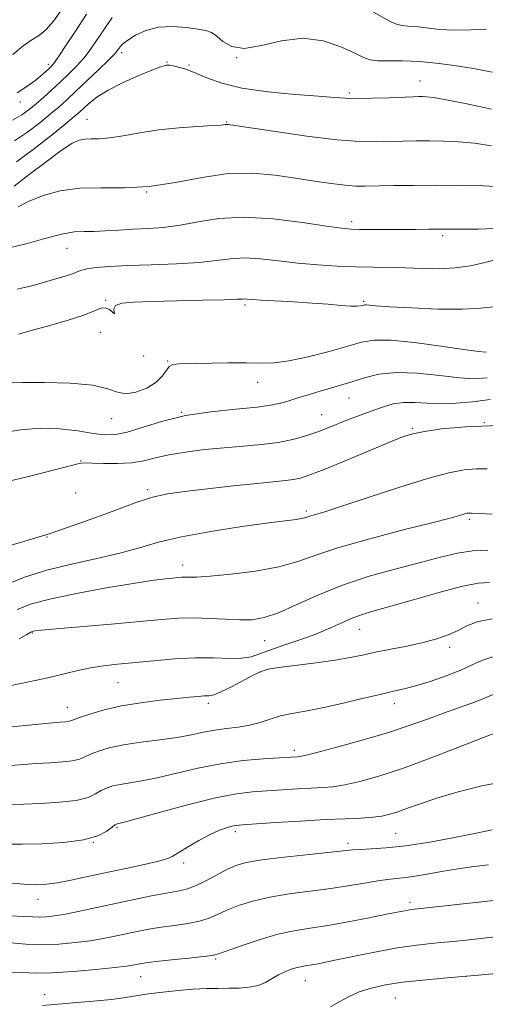
# Model space of a CAD drawing. Extents: x 2092300 to 2095200, y 312300 to 315200.
# Drawn here: x 2092699 to 2092822, y 314577 to 314836 of the extents above; entities that cross this region are included whole.
import ezdxf

# ---------------------------------------------------------------- set-up
doc = ezdxf.new("R2010")
doc.units = 0
doc.header["$MEASUREMENT"] = 0
for name, color, linetype, lineweight in [('DTM SPOT ELEVATION', 2, 'Continuous', 13), ('INDEX CONTOUR', 41, 'Continuous', 13), ('INTERMEDIATE CONTOUR', 44, 'Continuous', 0)]:
    doc.layers.add(name, color=color, linetype=linetype, lineweight=lineweight)

msp = doc.modelspace()

# ---------------------------------------------------------------- linework, layer by layer
at = {"layer": 'DTM SPOT ELEVATION'}
for p in [(2092726.26, 314827.24, 952.4), (2092756.46, 314825.95, 952), (2092707.03, 314824.16, 947.6), (2092738.15, 314824.82, 953.9), (2092743.94, 314824.03, 953.8), (2092804.62, 314819.8, 953.3), (2092786.07, 314816.69, 953.7), (2092699.67, 314814.33, 948.6), (2092717.19, 314809.71, 955.2), (2092753.85, 314809.05, 955.9), (2092732.86, 314790.65, 958), (2092786.65, 314782.84, 959.6), (2092810.55, 314779.22, 960.3), (2092711.93, 314775.84, 960.8), (2092722.05, 314762.25, 963.9), (2092789.87, 314761.94, 963.8), (2092758.66, 314760.98, 964.3), (2092720.73, 314753.8, 964.9), (2092732.03, 314747.57, 964.2), (2092738.34, 314746.33, 965.9), (2092762.02, 314740.72, 966.6), (2092785.95, 314736.53, 968.8), (2092741.99, 314732.8, 968), (2092723.67, 314731.11, 966.8), (2092778.77, 314732.2, 969.2), (2092802.69, 314728.64, 971.8), (2092821.54, 314730.08, 972), (2092715.49, 314720.05, 969.9), (2092733.13, 314712.49, 971.7), (2092714.19, 314711.64, 971.4), (2092774.82, 314706.86, 973.7), (2092817.61, 314704.71, 976.3), (2092706.65, 314700.04, 972), (2092742.31, 314692.73, 975.4), (2092819.9, 314682.77, 981.3), (2092702.8, 314674.89, 978.1), (2092788.76, 314675.8, 980.8), (2092763.85, 314672.84, 978.9), (2092812.42, 314671.15, 982.4), (2092762.6, 314664.63, 982.1), (2092725.32, 314661.84, 980.9), (2092712.02, 314655.31, 981.3), (2092749.01, 314656.39, 982.4), (2092797.91, 314656.32, 984.6), (2092771.66, 314644.02, 985.6), (2092725.03, 314623.73, 988.2), (2092756.13, 314622.67, 990.4), (2092798.22, 314622.25, 991), (2092718.85, 314619.87, 988), (2092785.68, 314619.62, 991.6), (2092742.55, 314614.51, 990.4), (2092704.26, 314604.96, 990.7), (2092802.04, 314604.12, 995.6), (2092750.98, 314589.29, 996.2), (2092731.25, 314584.66, 996.8), (2092774.52, 314583.6, 998.8), (2092816.72, 314584.69, 1000), (2092706.01, 314579.9, 997.4), (2092798.17, 314579.06, 1000.9)]:
    msp.add_point(p, dxfattribs=at)
at = {"layer": 'INDEX CONTOUR'}
for points in [[(2092723.74, 314836.45, 950), (2092721.565, 314833.252, 950), (2092719.695, 314830.455, 950), (2092718.009, 314828.024, 950), (2092716.3, 314825.814, 950), (2092714.404, 314823.698, 950), (2092712.339, 314821.628, 950), (2092710.164, 314819.573, 950), (2092707.947, 314817.524, 950), (2092705.788, 314815.564, 950), (2092703.794, 314813.796, 950), (2092701.986, 314812.284, 950), (2092700.048, 314810.916, 950), (2092697.576, 314809.541, 950)], [(2092822.127, 314833.374, 950), (2092818.025, 314833.223, 950), (2092813.731, 314833.16, 950), (2092809.75, 314833.372, 950), (2092806.293, 314833.74, 950), (2092803.496, 314834.074, 950), (2092801.422, 314834.247, 950), (2092799.843, 314834.394, 950), (2092798.46, 314834.715, 950), (2092796.969, 314835.379, 950), (2092792.428, 314837.858, 950)], [(2092824.245, 314781.04, 960), (2092820.013, 314780.94, 960), (2092816.362, 314780.89, 960), (2092810.069, 314780.9, 960), (2092806.878, 314780.881, 960), (2092803.462, 314780.845, 960), (2092799.747, 314780.816, 960), (2092795.757, 314780.811, 960), (2092791.913, 314780.828, 960), (2092788.734, 314780.858, 960), (2092786.43, 314780.923, 960), (2092783.977, 314781.158, 960), (2092780.038, 314781.726, 960), (2092773.738, 314782.681, 960), (2092766.036, 314783.636, 960), (2092758.352, 314784.093, 960), (2092751.807, 314783.718, 960), (2092746.342, 314782.833, 960), (2092741.599, 314781.922, 960), (2092737.265, 314781.362, 960), (2092733.196, 314781.081, 960), (2092729.29, 314780.899, 960), (2092725.499, 314780.679, 960), (2092721.974, 314780.461, 960), (2092718.92, 314780.331, 960), (2092716.386, 314780.311, 960), (2092713.82, 314780.164, 960), (2092710.516, 314779.593, 960), (2092706.052, 314778.432, 960), (2092701.145, 314777.061, 960), (2092696.794, 314775.992, 960)], [(2092823.096, 314736.189, 970), (2092818.406, 314735.594, 970), (2092814.112, 314735.206, 970), (2092810.175, 314735.083, 970), (2092806.559, 314735.227, 970), (2092803.256, 314735.428, 970), (2092800.261, 314735.417, 970), (2092797.558, 314735.004, 970), (2092795.081, 314734.291, 970), (2092792.753, 314733.456, 970), (2092788.23, 314731.808, 970), (2092785.872, 314730.915, 970), (2092780.654, 314728.835, 970), (2092777.758, 314727.732, 970), (2092774.641, 314726.657, 970), (2092771.211, 314725.688, 970), (2092767.363, 314724.902, 970), (2092763.026, 314724.347, 970), (2092758.278, 314723.929, 970), (2092753.231, 314723.52, 970), (2092748.046, 314723.014, 970), (2092743.069, 314722.391, 970), (2092738.693, 314721.656, 970), (2092735.155, 314720.837, 970), (2092732.057, 314720.076, 970), (2092728.844, 314719.542, 970), (2092725.167, 314719.347, 970), (2092721.5, 314719.385, 970), (2092718.522, 314719.493, 970), (2092716.713, 314719.539, 970), (2092715.757, 314719.5, 970), (2092715.141, 314719.384, 970), (2092712.405, 314718.671, 970), (2092708.615, 314717.705, 970), (2092702.48, 314716.174, 970), (2092695.238, 314714.42, 970)], [(2092822.925, 314688.093, 980), (2092819.945, 314687.917, 980), (2092815.863, 314687.139, 980), (2092809.929, 314685.603, 980), (2092803.158, 314683.693, 980), (2092797.008, 314681.922, 980), (2092792.566, 314680.665, 980), (2092789.428, 314679.729, 980), (2092786.82, 314678.782, 980), (2092784.071, 314677.566, 980), (2092780.937, 314676.127, 980), (2092777.283, 314674.589, 980), (2092773.094, 314673.066, 980), (2092768.858, 314671.639, 980), (2092765.19, 314670.382, 980), (2092762.482, 314669.365, 980), (2092760.256, 314668.64, 980), (2092757.813, 314668.258, 980), (2092754.584, 314668.218, 980), (2092750.517, 314668.323, 980), (2092745.69, 314668.327, 980), (2092740.258, 314668.05, 980), (2092734.691, 314667.581, 980), (2092725.186, 314666.65, 980), (2092721.485, 314666.234, 980), (2092718.117, 314665.716, 980), (2092714.771, 314665.011, 980), (2092711.126, 314664.13, 980), (2092706.861, 314663.111, 980), (2092701.862, 314662.01, 980), (2092696.853, 314660.971, 980)], [(2092826.951, 314635.838, 990), (2092820.837, 314634.747, 990), (2092814.626, 314633.178, 990), (2092809.054, 314631.509, 990), (2092804.685, 314630.056, 990), (2092801.381, 314628.871, 990), (2092798.829, 314627.944, 990), (2092796.703, 314627.26, 990), (2092794.629, 314626.782, 990), (2092792.22, 314626.471, 990), (2092789.113, 314626.277, 990), (2092785.038, 314626.11, 990), (2092779.748, 314625.873, 990), (2092773.26, 314625.502, 990), (2092766.645, 314625.077, 990), (2092757.981, 314624.488, 990), (2092756.285, 314624.328, 990), (2092755.166, 314624.123, 990), (2092753.792, 314623.757, 990), (2092751.932, 314623.096, 990), (2092749.507, 314621.999, 990), (2092746.549, 314620.418, 990), (2092743.543, 314618.671, 990), (2092739.521, 314616.199, 990), (2092738.12, 314615.565, 990), (2092735.905, 314614.945, 990), (2092732.178, 314614.092, 990), (2092727.376, 314613.054, 990), (2092717.34, 314610.896, 990), (2092713.005, 314609.985, 990), (2092709.393, 314609.305, 990), (2092706.53, 314608.924, 990), (2092703.838, 314608.823, 990), (2092700.589, 314608.962, 990), (2092696.291, 314609.274, 990)], [(2092830.107, 314585.961, 1000), (2092820.039, 314585.056, 1000), (2092811.783, 314584.334, 1000), (2092805.265, 314583.741, 1000), (2092800.01, 314583.16, 1000), (2092795.603, 314582.485, 1000), (2092791.856, 314581.655, 1000), (2092788.641, 314580.616, 1000), (2092785.84, 314579.356, 1000), (2092783.368, 314578.004, 1000), (2092781.15, 314576.732, 1000)]]:
    msp.add_polyline3d(points, dxfattribs=at)
at = {"layer": 'INTERMEDIATE CONTOUR'}
for points in [[(2092710.278, 314838.253, 946), (2092708.329, 314835.506, 946), (2092706.465, 314833.332, 946), (2092704.649, 314831.847, 946), (2092702.709, 314830.61, 946), (2092700.438, 314829.041, 946), (2092697.727, 314826.745, 946)], [(2092717.035, 314837.367, 948), (2092714.108, 314832.932, 948), (2092711.638, 314829.146, 948), (2092709.779, 314826.32, 948), (2092708.601, 314824.628, 948), (2092707.844, 314823.703, 948), (2092707.163, 314823.04, 948), (2092706.262, 314822.223, 948), (2092705.035, 314821.169, 948), (2092703.425, 314819.882, 948), (2092701.378, 314818.379, 948), (2092698.855, 314816.737, 948)], [(2092823.611, 314822.143, 952), (2092819.619, 314822.884, 952), (2092814.838, 314823.696, 952), (2092809.668, 314824.44, 952), (2092804.601, 314824.946, 952), (2092800.075, 314825.109, 952), (2092796.307, 314825.084, 952), (2092793.459, 314825.092, 952), (2092791.524, 314825.339, 952), (2092789.817, 314825.975, 952), (2092787.483, 314827.136, 952), (2092783.876, 314828.808, 952), (2092779.196, 314830.366, 952), (2092773.851, 314831.037, 952), (2092768.271, 314830.353, 952), (2092762.968, 314829.087, 952), (2092758.475, 314828.319, 952), (2092755.179, 314828.827, 952), (2092752.882, 314830.167, 952), (2092751.239, 314831.592, 952), (2092749.885, 314832.524, 952), (2092748.377, 314833.056, 952), (2092746.252, 314833.452, 952), (2092743.21, 314833.88, 952), (2092739.597, 314834.137, 952), (2092735.926, 314833.928, 952), (2092732.64, 314833.066, 952), (2092729.924, 314831.813, 952), (2092727.896, 314830.539, 952), (2092726.613, 314829.54, 952), (2092725.889, 314828.804, 952), (2092725.1, 314827.713, 952), (2092724.358, 314826.868, 952), (2092722.82, 314825.307, 952), (2092720.245, 314822.802, 952), (2092717.131, 314819.825, 952), (2092714.167, 314817.018, 952), (2092711.838, 314814.846, 952), (2092709.827, 314813.039, 952), (2092707.614, 314811.146, 952), (2092704.812, 314808.852, 952), (2092701.556, 314806.378, 952), (2092698.114, 314804.078, 952)], [(2092823.387, 314812.395, 954), (2092816.965, 314813.834, 954), (2092811.609, 314814.889, 954), (2092808.211, 314815.468, 954), (2092806.349, 314815.688, 954), (2092805.276, 314815.724, 954), (2092804.283, 314815.716, 954), (2092802.801, 314815.676, 954), (2092796.502, 314815.427, 954), (2092792.119, 314815.275, 954), (2092788.116, 314815.203, 954), (2092785.086, 314815.27, 954), (2092782.133, 314815.478, 954), (2092777.988, 314815.807, 954), (2092771.833, 314816.263, 954), (2092764.642, 314816.926, 954), (2092757.841, 314817.897, 954), (2092752.541, 314819.215, 954), (2092748.609, 314820.661, 954), (2092745.599, 314821.955, 954), (2092743.144, 314822.878, 954), (2092741.193, 314823.459, 954), (2092739.774, 314823.786, 954), (2092738.875, 314823.942, 954), (2092738.329, 314823.978, 954), (2092737.926, 314823.939, 954), (2092737.412, 314823.825, 954), (2092736.338, 314823.464, 954), (2092734.208, 314822.64, 954), (2092730.755, 314821.219, 954), (2092726.637, 314819.39, 954), (2092722.739, 314817.423, 954), (2092719.763, 314815.562, 954), (2092717.671, 314813.93, 954), (2092715.157, 314811.622, 954), (2092713.794, 314810.445, 954), (2092711.435, 314808.496, 954), (2092707.638, 314805.421, 954), (2092703.065, 314801.84, 954), (2092698.652, 314798.615, 954)], [(2092823.43, 314802.766, 956), (2092818.923, 314803.457, 956), (2092814.72, 314803.859, 956), (2092810.819, 314804.037, 956), (2092807.152, 314804.08, 956), (2092803.646, 314804.063, 956), (2092800.226, 314804.006, 956), (2092793.217, 314803.824, 956), (2092788.799, 314803.91, 956), (2092782.807, 314804.38, 956), (2092774.932, 314805.343, 956), (2092766.645, 314806.526, 956), (2092755.976, 314808.152, 956), (2092754.362, 314808.382, 956), (2092753.869, 314808.404, 956), (2092753.443, 314808.351, 956), (2092752.394, 314808.245, 956), (2092750.125, 314808.082, 956), (2092746.262, 314807.848, 956), (2092741.322, 314807.491, 956), (2092736.047, 314806.952, 956), (2092731.082, 314806.214, 956), (2092726.703, 314805.45, 956), (2092723.091, 314804.874, 956), (2092720.354, 314804.636, 956), (2092718.294, 314804.597, 956), (2092716.641, 314804.553, 956), (2092715.083, 314804.269, 956), (2092713.156, 314803.4, 956), (2092710.357, 314801.572, 956), (2092706.418, 314798.622, 956), (2092702.009, 314795.214, 956), (2092698.041, 314792.222, 956)], [(2092826.237, 314792.025, 958), (2092821.229, 314792.251, 958), (2092815.29, 314792.385, 958), (2092809.027, 314792.435, 958), (2092803.01, 314792.41, 958), (2092797.651, 314792.337, 958), (2092790.208, 314792.178, 958), (2092787.685, 314792.206, 958), (2092784.942, 314792.413, 958), (2092781.337, 314792.859, 958), (2092776.917, 314793.505, 958), (2092771.902, 314794.291, 958), (2092766.465, 314795.105, 958), (2092760.6, 314795.628, 958), (2092754.256, 314795.492, 958), (2092747.443, 314794.501, 958), (2092740.42, 314793.141, 958), (2092733.509, 314792.068, 958), (2092726.978, 314791.737, 958), (2092720.893, 314791.789, 958), (2092715.267, 314791.661, 958), (2092710.136, 314790.926, 958), (2092705.638, 314789.701, 958), (2092701.933, 314788.238, 958), (2092699.127, 314786.771, 958)], [(2092824.148, 314772.739, 962), (2092821.348, 314772.054, 962), (2092817.879, 314771.291, 962), (2092813.915, 314770.711, 962), (2092809.633, 314770.5, 962), (2092805.209, 314770.557, 962), (2092800.817, 314770.709, 962), (2092796.567, 314770.82, 962), (2092792.303, 314770.904, 962), (2092787.804, 314771.015, 962), (2092782.916, 314771.203, 962), (2092777.765, 314771.505, 962), (2092772.544, 314771.958, 962), (2092767.45, 314772.553, 962), (2092762.696, 314773.094, 962), (2092758.495, 314773.343, 962), (2092754.887, 314773.14, 962), (2092751.214, 314772.654, 962), (2092746.64, 314772.131, 962), (2092740.654, 314771.765, 962), (2092734.031, 314771.527, 962), (2092727.869, 314771.329, 962), (2092723.047, 314771.102, 962), (2092719.574, 314770.831, 962), (2092717.238, 314770.517, 962), (2092715.779, 314770.161, 962), (2092714.743, 314769.755, 962), (2092713.622, 314769.294, 962), (2092711.987, 314768.758, 962), (2092703.006, 314766.085, 962), (2092698.823, 314765.107, 962)], [(2092823.962, 314760.52, 964), (2092820.492, 314760.133, 964), (2092815.771, 314759.865, 964), (2092809.361, 314759.923, 964), (2092802.44, 314760.21, 964), (2092796.59, 314760.55, 964), (2092792.994, 314760.8, 964), (2092790.514, 314761.014, 964), (2092790.119, 314761.017, 964), (2092789.817, 314760.966, 964), (2092789.487, 314760.871, 964), (2092788.982, 314760.752, 964), (2092788.055, 314760.669, 964), (2092786.437, 314760.696, 964), (2092783.915, 314760.88, 964), (2092780.513, 314761.173, 964), (2092776.312, 314761.504, 964), (2092771.514, 314761.811, 964), (2092762.943, 314762.292, 964), (2092760.539, 314762.454, 964), (2092759.278, 314762.556, 964), (2092758.638, 314762.593, 964), (2092758.025, 314762.564, 964), (2092756.546, 314762.483, 964), (2092753.236, 314762.367, 964), (2092747.556, 314762.232, 964), (2092740.674, 314762.084, 964), (2092734.184, 314761.929, 964), (2092729.374, 314761.75, 964), (2092726.29, 314761.435, 964), (2092724.673, 314760.851, 964), (2092724.201, 314759.96, 964), (2092724.311, 314759.102, 964), (2092724.382, 314758.714, 964), (2092723.931, 314759.066, 964), (2092723.051, 314759.769, 964), (2092721.974, 314760.269, 964), (2092720.805, 314760.134, 964), (2092719.12, 314759.423, 964), (2092716.366, 314758.316, 964), (2092712.24, 314756.992, 964), (2092707.432, 314755.616, 964), (2092702.88, 314754.348, 964), (2092699.215, 314753.369, 964)], [(2092822.024, 314748.58, 966), (2092819.985, 314748.794, 966), (2092816.139, 314749.316, 966), (2092810.12, 314750.191, 966), (2092803.176, 314751.129, 966), (2092796.955, 314751.758, 966), (2092792.608, 314751.783, 966), (2092789.291, 314751.225, 966), (2092785.661, 314750.181, 966), (2092780.772, 314748.796, 966), (2092775.272, 314747.384, 966), (2092770.207, 314746.306, 966), (2092766.286, 314745.813, 966), (2092762.886, 314745.738, 966), (2092759.047, 314745.803, 966), (2092754.149, 314745.79, 966), (2092741.463, 314745.58, 966), (2092739.755, 314745.377, 966), (2092738.754, 314744.808, 966), (2092737.942, 314743.726, 966), (2092736.914, 314742.28, 966), (2092735.291, 314740.693, 966), (2092732.856, 314739.197, 966), (2092730.021, 314738.084, 966), (2092727.358, 314737.656, 966), (2092725.164, 314738.083, 966), (2092722.636, 314739.005, 966), (2092718.695, 314739.931, 966), (2092712.731, 314740.474, 966), (2092706.008, 314740.669, 966), (2092700.257, 314740.657, 966), (2092696.781, 314740.562, 966)], [(2092822.304, 314741.843, 968), (2092818.824, 314741.644, 968), (2092814.984, 314741.865, 968), (2092809.851, 314742.447, 968), (2092804.007, 314743.052, 968), (2092798.411, 314743.275, 968), (2092793.8, 314742.828, 968), (2092790.02, 314741.904, 968), (2092786.693, 314740.816, 968), (2092783.521, 314739.817, 968), (2092780.516, 314738.94, 968), (2092777.768, 314738.157, 968), (2092775.331, 314737.443, 968), (2092773.114, 314736.768, 968), (2092770.992, 314736.104, 968), (2092768.761, 314735.433, 968), (2092765.914, 314734.78, 968), (2092761.868, 314734.184, 968), (2092756.273, 314733.64, 968), (2092749.732, 314732.972, 968), (2092743.082, 314731.966, 968), (2092737.044, 314730.51, 968), (2092731.881, 314728.925, 968), (2092727.74, 314727.638, 968), (2092724.615, 314726.982, 968), (2092721.888, 314726.91, 968), (2092718.788, 314727.279, 968), (2092714.742, 314727.914, 968), (2092709.962, 314728.501, 968), (2092704.856, 314728.691, 968), (2092699.722, 314728.245, 968), (2092694.4, 314727.365, 968)], [(2092825.156, 314729.367, 972), (2092816.639, 314729.042, 972), (2092810.27, 314728.447, 972), (2092805.785, 314727.789, 972), (2092802.752, 314727.176, 972), (2092800.065, 314726.336, 972), (2092796.448, 314724.9, 972), (2092784.937, 314720.101, 972), (2092779.46, 314717.841, 972), (2092775.713, 314716.368, 972), (2092773.284, 314715.562, 972), (2092771.394, 314715.15, 972), (2092769.289, 314714.882, 972), (2092761.876, 314714.166, 972), (2092755.67, 314713.499, 972), (2092748.809, 314712.722, 972), (2092742.739, 314712.011, 972), (2092738.407, 314711.439, 972), (2092734.763, 314710.656, 972), (2092730.255, 314709.206, 972), (2092723.76, 314706.809, 972), (2092715.853, 314703.874, 972), (2092707.535, 314700.987, 972), (2092699.722, 314698.624, 972), (2092692.982, 314696.837, 972)], [(2092822.259, 314717.998, 974), (2092819.369, 314717.964, 974), (2092816.241, 314717.685, 974), (2092812.202, 314716.932, 974), (2092806.568, 314715.443, 974), (2092799.056, 314713.111, 974), (2092790.984, 314710.457, 974), (2092784.07, 314708.156, 974), (2092779.605, 314706.717, 974), (2092777.173, 314705.98, 974), (2092775.93, 314705.617, 974), (2092774.422, 314705.123, 974), (2092773.54, 314704.917, 974), (2092772.139, 314704.704, 974), (2092764.893, 314703.762, 974), (2092757.877, 314702.799, 974), (2092749.704, 314701.556, 974), (2092742.009, 314700.156, 974), (2092735.972, 314698.706, 974), (2092730.936, 314697.253, 974), (2092725.788, 314695.827, 974), (2092719.713, 314694.434, 974), (2092713.086, 314692.983, 974), (2092706.582, 314691.356, 974), (2092700.777, 314689.493, 974), (2092695.864, 314687.554, 974)], [(2092823.631, 314706.051, 976), (2092820.23, 314706.265, 976), (2092818.14, 314706.351, 976), (2092816.993, 314706.298, 976), (2092816.17, 314706.11, 976), (2092814.988, 314705.756, 976), (2092812.519, 314705.064, 976), (2092807.774, 314703.823, 976), (2092800.257, 314701.921, 976), (2092791.45, 314699.633, 976), (2092783.331, 314697.327, 976), (2092777.307, 314695.309, 976), (2092772.518, 314693.617, 976), (2092767.535, 314692.228, 976), (2092761.387, 314691.122, 976), (2092754.93, 314690.304, 976), (2092749.477, 314689.785, 976), (2092745.997, 314689.553, 976), (2092744.087, 314689.507, 976), (2092742.999, 314689.524, 976), (2092742.081, 314689.501, 976), (2092741.048, 314689.425, 976), (2092739.707, 314689.304, 976), (2092737.787, 314689.117, 976), (2092734.701, 314688.733, 976), (2092729.784, 314687.995, 976), (2092722.752, 314686.81, 976), (2092714.859, 314685.35, 976), (2092707.739, 314683.857, 976), (2092702.59, 314682.488, 976), (2092698.854, 314681.076, 976)], [(2092822.409, 314696.619, 978), (2092818.459, 314696.471, 978), (2092814.444, 314695.851, 978), (2092810.025, 314694.801, 978), (2092804.749, 314693.409, 978), (2092798.35, 314691.741, 978), (2092791.299, 314689.771, 978), (2092784.252, 314687.452, 978), (2092777.78, 314684.818, 978), (2092772.121, 314682.235, 978), (2092767.428, 314680.153, 978), (2092763.73, 314678.905, 978), (2092760.553, 314678.366, 978), (2092757.299, 314678.296, 978), (2092753.525, 314678.467, 978), (2092749.413, 314678.701, 978), (2092745.297, 314678.835, 978), (2092741.319, 314678.737, 978), (2092736.841, 314678.408, 978), (2092731.029, 314677.882, 978), (2092723.487, 314677.21, 978), (2092709.032, 314675.939, 978), (2092705.216, 314675.583, 978), (2092703.557, 314675.404, 978), (2092703.035, 314675.317, 978), (2092702.79, 314675.252, 978), (2092702.612, 314675.185, 978), (2092702.454, 314675.104, 978), (2092701.326, 314674.456, 978), (2092699.325, 314673.321, 978)], [(2092823.579, 314678.592, 982), (2092819.678, 314677.803, 982), (2092816.946, 314676.714, 982), (2092814.626, 314675.526, 982), (2092812.071, 314674.402, 982), (2092809.057, 314673.359, 982), (2092805.468, 314672.379, 982), (2092801.293, 314671.45, 982), (2092796.943, 314670.582, 982), (2092792.931, 314669.794, 982), (2092789.563, 314669.09, 982), (2092786.293, 314668.43, 982), (2092782.367, 314667.76, 982), (2092777.344, 314667.049, 982), (2092767.596, 314665.783, 982), (2092764.777, 314665.338, 982), (2092762.915, 314664.801, 982), (2092760.979, 314663.884, 982), (2092755.109, 314660.775, 982), (2092752.348, 314659.406, 982), (2092750.476, 314658.667, 982), (2092749.191, 314658.403, 982), (2092747.985, 314658.33, 982), (2092746.388, 314658.211, 982), (2092744.08, 314657.991, 982), (2092740.779, 314657.656, 982), (2092736.354, 314657.192, 982), (2092731.281, 314656.562, 982), (2092726.19, 314655.723, 982), (2092721.638, 314654.678, 982), (2092717.912, 314653.595, 982), (2092715.228, 314652.688, 982), (2092712.897, 314651.816, 982), (2092712.369, 314651.677, 982), (2092711.589, 314651.589, 982), (2092710.024, 314651.458, 982), (2092707.129, 314651.193, 982), (2092702.636, 314650.746, 982), (2092697.372, 314650.238, 982)], [(2092824.417, 314668.762, 984), (2092821.305, 314667.859, 984), (2092818.512, 314666.591, 984), (2092815.382, 314665.114, 984), (2092811.486, 314663.584, 984), (2092807.286, 314662.162, 984), (2092803.467, 314661.008, 984), (2092800.456, 314660.209, 984), (2092797.648, 314659.554, 984), (2092794.181, 314658.76, 984), (2092789.477, 314657.636, 984), (2092784.101, 314656.362, 984), (2092778.904, 314655.215, 984), (2092774.553, 314654.388, 984), (2092770.987, 314653.753, 984), (2092767.961, 314653.098, 984), (2092765.238, 314652.277, 984), (2092762.612, 314651.403, 984), (2092759.882, 314650.651, 984), (2092756.912, 314650.14, 984), (2092753.809, 314649.765, 984), (2092750.744, 314649.362, 984), (2092747.79, 314648.81, 984), (2092744.634, 314648.152, 984), (2092740.868, 314647.471, 984), (2092736.266, 314646.826, 984), (2092731.323, 314646.186, 984), (2092726.716, 314645.493, 984), (2092722.987, 314644.712, 984), (2092720.146, 314643.886, 984), (2092718.069, 314643.082, 984), (2092716.563, 314642.36, 984), (2092715.17, 314641.755, 984), (2092713.364, 314641.298, 984), (2092710.754, 314641.001, 984), (2092707.48, 314640.789, 984), (2092703.82, 314640.566, 984), (2092696.052, 314639.971, 984)], [(2092824.437, 314658.964, 986), (2092821.007, 314657.475, 986), (2092818.224, 314656.444, 986), (2092814.742, 314655.232, 986), (2092810.811, 314653.841, 986), (2092806.577, 314652.274, 986), (2092801.792, 314650.544, 986), (2092796.109, 314648.664, 986), (2092789.451, 314646.693, 986), (2092782.826, 314644.871, 986), (2092777.514, 314643.482, 986), (2092774.427, 314642.72, 986), (2092773.024, 314642.431, 986), (2092772.395, 314642.37, 986), (2092767.712, 314642.095, 986), (2092763.529, 314641.831, 986), (2092758.169, 314641.351, 986), (2092752.225, 314640.537, 986), (2092746.244, 314639.342, 986), (2092735.639, 314636.817, 986), (2092731.601, 314636.021, 986), (2092725.913, 314635.13, 986), (2092723.942, 314634.706, 986), (2092722.331, 314634.172, 986), (2092720.909, 314633.477, 986), (2092719.442, 314632.604, 986), (2092717.443, 314631.693, 986), (2092714.36, 314630.92, 986), (2092709.918, 314630.413, 986), (2092704.936, 314630.12, 986), (2092700.51, 314629.94, 986), (2092697.451, 314629.791, 986)], [(2092824.271, 314648.542, 988), (2092820.574, 314647.141, 988), (2092814.609, 314644.811, 988), (2092807.328, 314642.005, 988), (2092800.047, 314639.332, 988), (2092793.841, 314637.281, 988), (2092788.823, 314635.865, 988), (2092784.867, 314634.976, 988), (2092781.77, 314634.498, 988), (2092779.031, 314634.271, 988), (2092776.072, 314634.122, 988), (2092772.477, 314633.916, 988), (2092764.474, 314633.404, 988), (2092760.654, 314633.131, 988), (2092756.415, 314632.611, 988), (2092750.955, 314631.558, 988), (2092743.883, 314629.827, 988), (2092736.472, 314627.842, 988), (2092730.41, 314626.164, 988), (2092726.936, 314625.216, 988), (2092725.501, 314624.848, 988), (2092725.11, 314624.766, 988), (2092724.898, 314624.7, 988), (2092724.516, 314624.459, 988), (2092723.75, 314623.871, 988), (2092722.355, 314622.85, 988), (2092719.985, 314621.637, 988), (2092716.267, 314620.56, 988), (2092711.08, 314619.87, 988), (2092705.322, 314619.53, 988), (2092700.147, 314619.431, 988), (2092696.33, 314619.443, 988)], [(2092823.615, 314623.231, 992), (2092819.427, 314622.298, 992), (2092813.693, 314621.141, 992), (2092807.192, 314619.961, 992), (2092800.936, 314619, 992), (2092795.756, 314618.433, 992), (2092791.765, 314618.165, 992), (2092788.896, 314618.035, 992), (2092786.889, 314617.897, 992), (2092781.198, 314617.296, 992), (2092775.567, 314616.73, 992), (2092768.978, 314616.044, 992), (2092763.05, 314615.332, 992), (2092758.974, 314614.645, 992), (2092756.235, 314613.85, 992), (2092753.891, 314612.771, 992), (2092748.354, 314609.764, 992), (2092745.656, 314608.453, 992), (2092743.328, 314607.635, 992), (2092740.973, 314607.117, 992), (2092738.044, 314606.601, 992), (2092734.152, 314605.854, 992), (2092729.541, 314604.907, 992), (2092724.614, 314603.857, 992), (2092719.755, 314602.802, 992), (2092715.289, 314601.844, 992), (2092711.522, 314601.083, 992), (2092708.659, 314600.595, 992), (2092706.486, 314600.346, 992), (2092704.69, 314600.278, 992), (2092702.909, 314600.332, 992), (2092700.606, 314600.457, 992), (2092697.197, 314600.606, 992)], [(2092822.604, 314613.983, 994), (2092818.813, 314613.52, 994), (2092814.692, 314612.934, 994), (2092810.291, 314612.21, 994), (2092805.993, 314611.47, 994), (2092802.263, 314610.869, 994), (2092799.381, 314610.506, 994), (2092796.881, 314610.243, 994), (2092794.109, 314609.887, 994), (2092790.546, 314609.296, 994), (2092786.203, 314608.55, 994), (2092781.225, 314607.783, 994), (2092770.306, 314606.382, 994), (2092765.157, 314605.545, 994), (2092760.695, 314604.493, 994), (2092756.961, 314603.305, 994), (2092753.921, 314602.098, 994), (2092751.469, 314600.975, 994), (2092749.218, 314599.99, 994), (2092746.709, 314599.183, 994), (2092743.618, 314598.57, 994), (2092740.15, 314598.075, 994), (2092736.644, 314597.599, 994), (2092733.367, 314597.065, 994), (2092730.306, 314596.476, 994), (2092724.479, 314595.237, 994), (2092721.417, 314594.632, 994), (2092717.979, 314594.065, 994), (2092714.028, 314593.567, 994), (2092709.737, 314593.21, 994), (2092705.351, 314593.075, 994), (2092701.11, 314593.208, 994), (2092697.216, 314593.496, 994)], [(2092829.577, 314605.209, 996), (2092806.413, 314602.691, 996), (2092802.328, 314602.256, 996), (2092801.494, 314602.137, 996), (2092800.521, 314601.957, 996), (2092795.835, 314601.009, 996), (2092791.258, 314600.096, 996), (2092785.795, 314599.05, 996), (2092780.405, 314598.102, 996), (2092775.786, 314597.394, 996), (2092771.603, 314596.713, 996), (2092767.263, 314595.757, 996), (2092762.415, 314594.342, 996), (2092757.688, 314592.761, 996), (2092751.721, 314590.629, 996), (2092750.082, 314590.216, 996), (2092747.763, 314589.912, 996), (2092743.909, 314589.504, 996), (2092739.328, 314589.033, 996), (2092735.244, 314588.598, 996), (2092732.581, 314588.276, 996), (2092731.071, 314588.045, 996), (2092729.204, 314587.671, 996), (2092727.545, 314587.42, 996), (2092724.435, 314587.048, 996), (2092719.47, 314586.532, 996), (2092713.56, 314586.009, 996), (2092707.943, 314585.656, 996), (2092703.568, 314585.591, 996), (2092700.215, 314585.705, 996), (2092697.37, 314585.83, 996)], [(2092828.191, 314595.495, 998), (2092816.768, 314594.253, 998), (2092813.378, 314593.898, 998), (2092810.076, 314593.576, 998), (2092806.746, 314593.268, 998), (2092803.091, 314592.861, 998), (2092798.766, 314592.223, 998), (2092793.623, 314591.28, 998), (2092788.294, 314590.201, 998), (2092780.191, 314588.503, 998), (2092777.853, 314588.038, 998), (2092776.201, 314587.743, 998), (2092774.878, 314587.54, 998), (2092773.659, 314587.337, 998), (2092772.352, 314587.039, 998), (2092770.82, 314586.571, 998), (2092769.139, 314585.919, 998), (2092767.437, 314585.089, 998), (2092765.79, 314584.113, 998), (2092764.072, 314583.14, 998), (2092762.107, 314582.35, 998), (2092759.771, 314581.874, 998), (2092757.15, 314581.654, 998), (2092754.383, 314581.586, 998), (2092751.554, 314581.571, 998), (2092748.517, 314581.523, 998), (2092745.071, 314581.362, 998), (2092741.129, 314581.033, 998), (2092737.058, 314580.584, 998), (2092733.339, 314580.088, 998), (2092727.242, 314579.132, 998), (2092723.574, 314578.658, 998), (2092718.784, 314578.179, 998), (2092713.57, 314577.731, 998), (2092705.507, 314577.094, 998)]]:
    msp.add_polyline3d(points, dxfattribs=at)

doc.saveas('drawing.dxf')
